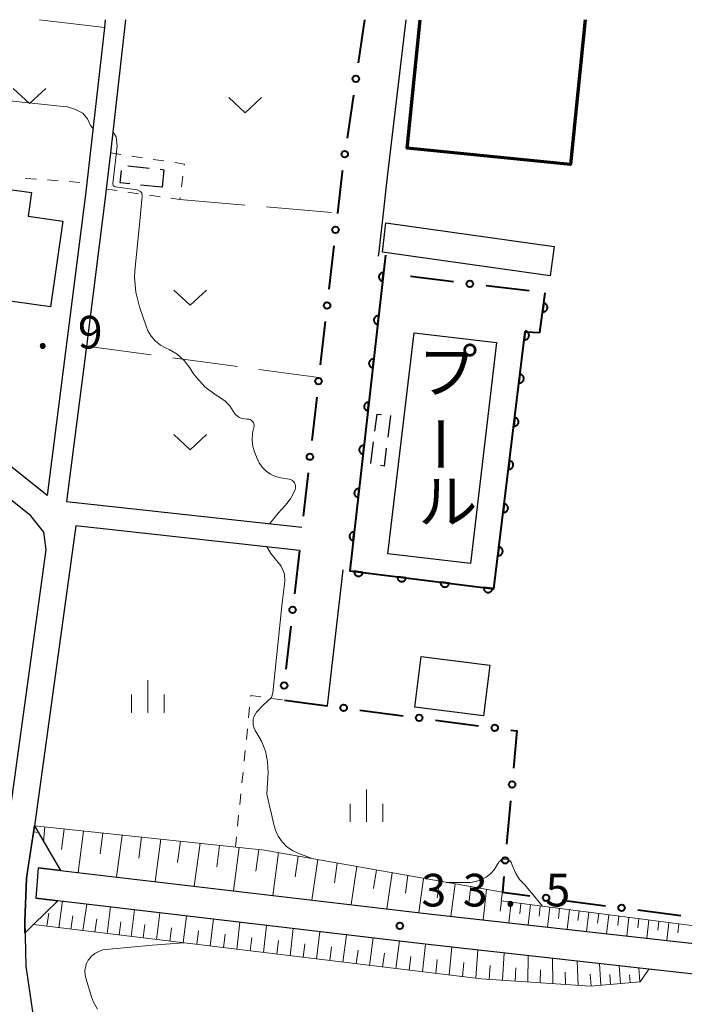
# Model space of a CAD drawing. Units: metres. Extents: x -79834 to -77999, y 36000 to 37500.
# Drawn here: x -78291 to -78215, y 37387 to 37500 of the extents above; entities that cross this region are included whole.
import ezdxf
from ezdxf.enums import TextEntityAlignment as Align

# ---------------------------------------------------------------- set-up
doc = ezdxf.new("R2010")
doc.units = ezdxf.units.M
for name, color, linetype, lineweight in [('210100_道路縁(街区線)', 7, 'Continuous', 30), ('300100_普通建物', 7, 'Continuous', 30), ('300200_堅ろう建物', 7, 'Continuous', 70), ('300300_普通無壁舎', 7, 'Continuous', 30), ('421900_坑口', 7, 'Continuous', 30), ('510100_河川', 7, 'Continuous', 30), ('610111_人工斜面(上)', 7, 'Continuous', 30), ('610199_人工斜面(ヒゲ)', 7, 'Continuous', 30), ('611100_コンクリート被覆(直落)', 7, 'Continuous', 30), ('613000_さく(未分類)', 7, 'Continuous', 30), ('630100_植生界', 7, 'Continuous', 30), ('630200_耕地界', 7, 'Continuous', 30), ('631300_畑', 7, 'Continuous', 13), ('633400_荒地', 7, 'Continuous', 13), ('710200_等高線(主曲線)', 7, 'Continuous', 13), ('731100_標石を有しない標高点', 7, 'Continuous', 40), ('731200_図化機測定による標高点', 7, 'Continuous', 40), ('818100_(注記)説明注記', 7, 'Continuous', 40)]:
    doc.layers.add(name, color=color, linetype=linetype, lineweight=lineweight)
doc.styles.add('Style-Kanji V', font='MS Gothic.ttf')
doc.styles.add('Style-WORKING', font='MS Gothic.ttf')

msp = doc.modelspace()

# ---------------------------------------------------------------- linework, layer by layer
at = {"layer": '210100_道路縁(街区線)', "linetype": 'Continuous', "lineweight": 30, "flags": 128}
for points in [[(-78281.17, 37500), (-78281.27, 37499.1), (-78283.29, 37481.24), (-78283.4, 37480.2), (-78287.84, 37445.33), (-78303.13, 37457.55), (-78300.29, 37482.51), (-78298.3, 37500)], [(-78159.58, 37500), (-78159.88, 37498.42), (-78161.44, 37489.55), (-78163.98, 37461.67), (-78165.34, 37446.8), (-78168.51, 37418.05), (-78169.96, 37404.34), (-78170.69, 37398.49), (-78171.63, 37395.01), (-78173.69, 37391.73), (-78176.17, 37388.93), (-78180.58, 37387.59), (-78186.6, 37387.3), (-78218.73, 37390.89), (-78244.42, 37393.76), (-78286.62, 37398.74), (-78289.16, 37399.04)], [(-78278.86, 37500), (-78280.59, 37484.68), (-78281.06, 37480.53), (-78281.13, 37479.84), (-78283.34, 37462.47), (-78285.61, 37444.64), (-78258.58, 37441.69)], [(-78246.63, 37500), (-78248.79, 37481.95), (-78249.38, 37476.74), (-78249.76, 37473.36), (-78249.82, 37472.83)], [(-78295.57, 37356), (-78292.81, 37363.44), (-78290.75, 37371.62), (-78290.75, 37373.21), (-78291.79, 37379.5), (-78293.32, 37390.78), (-78293.43, 37395.09), (-78293.32, 37399.54), (-78293.25, 37401.42), (-78293.01, 37403.02), (-78292.31, 37407.62), (-78287.96, 37439.06), (-78288.22, 37441.09), (-78289.72, 37442.99), (-78300.5, 37451.6), (-78301.53, 37441.66), (-78304.82, 37416.22), (-78304.84, 37416.11), (-78306.66, 37405.36), (-78305.71, 37404.09), (-78301.81, 37404.06), (-78297.15, 37403.51), (-78294.26, 37403.17)], [(-78258.88, 37439), (-78284.56, 37441.81), (-78289.32, 37407.35), (-78290.03, 37402.67), (-78290.24, 37401.28), (-78290.43, 37396.37), (-78290.31, 37391.22), (-78288.42, 37378.41), (-78287.57, 37373.85), (-78286.82, 37371.72), (-78284.21, 37366.65), (-78281.02, 37361.58), (-78277.73, 37353.3), (-78274.35, 37344.68), (-78269.88, 37334.99), (-78264.98, 37328.84), (-78261.88, 37325.92), (-78260.57, 37323.96)], [(-78253.9, 37436.76), (-78255.67, 37421.15)], [(-78288.88, 37402.53), (-78286.3, 37402.23), (-78244.01, 37397.24), (-78215.25, 37394.02), (-78186.48, 37390.81), (-78181.18, 37391.06), (-78178.81, 37391.78), (-78178.4, 37392.29)]]:
    msp.add_lwpolyline(points, dxfattribs=at)
at = {"layer": '300100_普通建物', "linetype": 'Continuous', "lineweight": 30, "flags": 128}
msp.add_lwpolyline([(-78298.53, 37469.65), (-78297.19, 37480.25), (-78294.04, 37479.75), (-78293.9, 37480.73), (-78289.64, 37480.12), (-78290.02, 37477.42), (-78286.05, 37476.86), (-78287.46, 37466.98), (-78295.69, 37468.15), (-78295.53, 37469.28)], close=True, dxfattribs=at)
at = {"layer": '300100_普通建物', "linetype": 'Continuous', "lineweight": 30}
for points in [[(-78248.95, 37476.67), (-78229.6, 37473.93), (-78230.08, 37470.57), (-78249.33, 37473.29)], [(-78244.88, 37426.79), (-78237.01, 37425.8), (-78237.73, 37420), (-78245.6, 37420.98)]]:
    msp.add_3dface(points, dxfattribs=at)
at = {"layer": '300200_堅ろう建物', "linetype": 'Continuous', "lineweight": 70, "flags": 128}
msp.add_lwpolyline([(-78226.03, 37500), (-78227.72, 37483.35), (-78246.5, 37485.25), (-78245.01, 37500)], dxfattribs=at)
at = {"layer": '300300_普通無壁舎', "linetype": 'Continuous', "lineweight": 30}
for p, q in [((-78278.6, 37483.19), (-78276.12, 37482.93)), ((-78274.64, 37480.74), (-78277.13, 37481)), ((-78248.42, 37454.49), (-78248.73, 37452.01)), ((-78250.68, 37449), (-78250.36, 37451.48))]:
    msp.add_line(p, q, dxfattribs=at)
at = {"layer": '300300_普通無壁舎', "linetype": 'Continuous', "lineweight": 30, "flags": 128}
for points in [[(-78278.37, 37481.14), (-78279.45, 37481.25), (-78279.3, 37482.65)], [(-78274.87, 37482.81), (-78274.43, 37482.76), (-78274.64, 37480.74)], [(-78250.2, 37452.72), (-78249.95, 37454.68), (-78249.43, 37454.61)], [(-78248.89, 37450.77), (-78249.15, 37448.7), (-78249.56, 37448.75)]]:
    msp.add_lwpolyline(points, dxfattribs=at)
at = {"layer": '421900_坑口', "linetype": 'Continuous', "lineweight": 30, "flags": 128}
msp.add_lwpolyline([(-78288.88, 37402.53), (-78289.16, 37399.04), (-78286.62, 37398.74), (-78289.41, 37395.99), (-78290.4, 37395.01), (-78290.43, 37396.37), (-78290.24, 37401.28), (-78289.32, 37407.35), (-78286.3, 37402.23), (-78288.88, 37402.53)], dxfattribs=at)
at = {"layer": '510100_河川', "linetype": 'Continuous', "lineweight": 30, "flags": 128}
msp.add_lwpolyline([(-78236.25, 37462.91), (-78239.22, 37437.49), (-78248.73, 37438.61), (-78245.68, 37464), (-78236.25, 37462.91)], dxfattribs=at)
at = {"layer": '610111_人工斜面(上)', "linetype": 'Continuous', "lineweight": 13, "flags": 128}
for points in [[(-78289.32, 37407.35), (-78262.87, 37404.56), (-78235.56, 37399.71), (-78235.68, 37398.71), (-78200.51, 37394.15)], [(-78218.73, 37390.89), (-78219.73, 37389.41), (-78225.42, 37388.92), (-78238.01, 37389.75), (-78289.41, 37395.99)]]:
    msp.add_lwpolyline(points, dxfattribs=at)
at = {"layer": '610199_人工斜面(ヒゲ)', "linetype": 'Continuous', "lineweight": 13, "flags": 128}
for points in [[(-78288.12, 37407.22), (-78288.26, 37405.55)], [(-78285.89, 37406.98), (-78286.2, 37404.62)], [(-78283.67, 37406.75), (-78284.29, 37401.99)], [(-78281.45, 37406.52), (-78281.77, 37404.12)], [(-78279.23, 37406.28), (-78279.87, 37401.47)], [(-78277, 37406.05), (-78277.33, 37403.63)], [(-78274.78, 37405.81), (-78275.45, 37400.95)], [(-78272.53, 37405.58), (-78272.87, 37403.13)], [(-78270.28, 37405.34), (-78270.95, 37400.42)], [(-78268.04, 37405.1), (-78268.37, 37402.63)], [(-78265.79, 37404.86), (-78266.45, 37399.88)], [(-78263.54, 37404.63), (-78263.87, 37402.12)], [(-78261.28, 37404.28), (-78261.94, 37399.35)], [(-78259.03, 37403.87), (-78259.36, 37401.48)], [(-78256.77, 37403.47), (-78257.44, 37398.82)], [(-78254.52, 37403.07), (-78254.85, 37400.81)], [(-78252.26, 37402.67), (-78252.94, 37398.29)], [(-78250.01, 37402.27), (-78250.35, 37400.15)], [(-78248.21, 37401.95), (-78248.84, 37397.81)], [(-78246.4, 37401.63), (-78246.7, 37399.61)], [(-78244.6, 37401.31), (-78245.15, 37397.37)], [(-78242.79, 37400.99), (-78243.05, 37399.07)], [(-78240.98, 37400.67), (-78241.46, 37396.95)], [(-78239.18, 37400.35), (-78239.4, 37398.55)], [(-78237.37, 37400.03), (-78237.77, 37396.54)], [(-78286.51, 37395.63), (-78286.07, 37398.68)], [(-78283.74, 37395.3), (-78283.31, 37398.35)], [(-78235.67, 37398.71), (-78235.8, 37397.52)], [(-78234.55, 37398.57), (-78234.81, 37396.21)], [(-78233.44, 37398.42), (-78233.57, 37397.25)], [(-78232.32, 37398.28), (-78232.58, 37395.96)], [(-78287.89, 37395.8), (-78287.67, 37397.32)], [(-78280.97, 37394.96), (-78280.56, 37398.03)], [(-78278.2, 37394.63), (-78277.8, 37397.7)], [(-78275.28, 37394.27), (-78274.89, 37397.36)], [(-78231.21, 37398.13), (-78231.34, 37396.98)], [(-78230.09, 37397.99), (-78230.36, 37395.71)], [(-78228.98, 37397.84), (-78229.11, 37396.71)], [(-78227.86, 37397.7), (-78228.13, 37395.46)], [(-78226.75, 37397.55), (-78226.88, 37396.45)], [(-78225.64, 37397.41), (-78225.9, 37395.21)], [(-78224.48, 37397.26), (-78224.62, 37396.17)], [(-78223.33, 37397.11), (-78223.59, 37394.95)], [(-78285.12, 37395.47), (-78284.91, 37396.99)], [(-78282.36, 37395.13), (-78282.15, 37396.66)], [(-78279.59, 37394.79), (-78279.38, 37396.33)], [(-78276.82, 37394.46), (-78276.62, 37396)], [(-78272.21, 37393.9), (-78271.83, 37397)], [(-78269.14, 37393.53), (-78268.76, 37396.64)], [(-78266.06, 37393.15), (-78265.7, 37396.27)], [(-78222.18, 37396.96), (-78222.31, 37395.89)], [(-78221.03, 37396.81), (-78221.28, 37394.7)], [(-78219.88, 37396.66), (-78220, 37395.61)], [(-78218.73, 37396.51), (-78218.97, 37394.44)], [(-78217.58, 37396.36), (-78217.7, 37395.34)], [(-78216.43, 37396.21), (-78216.65, 37394.18)], [(-78215.28, 37396.06), (-78215.39, 37395.06)], [(-78273.75, 37394.09), (-78273.55, 37395.63)], [(-78270.67, 37393.71), (-78270.48, 37395.26)], [(-78267.6, 37393.34), (-78267.42, 37394.9)], [(-78262.99, 37392.78), (-78262.64, 37395.91)], [(-78259.95, 37392.41), (-78259.58, 37395.55)], [(-78256.91, 37392.04), (-78256.52, 37395.19)], [(-78253.87, 37391.67), (-78253.46, 37394.83)], [(-78264.53, 37392.97), (-78264.35, 37394.53)], [(-78261.47, 37392.6), (-78261.29, 37394.16)], [(-78258.43, 37392.23), (-78258.24, 37393.8)], [(-78250.83, 37391.31), (-78250.4, 37394.47)], [(-78247.78, 37390.94), (-78247.37, 37394.11)], [(-78244.73, 37390.56), (-78244.37, 37393.75)], [(-78255.39, 37391.86), (-78255.19, 37393.43)], [(-78252.35, 37391.49), (-78252.14, 37393.07)], [(-78249.31, 37391.12), (-78249.09, 37392.7)], [(-78241.67, 37390.19), (-78241.37, 37393.42)], [(-78238.6, 37389.82), (-78238.37, 37393.08)], [(-78235.53, 37389.59), (-78235.36, 37392.75)], [(-78246.26, 37390.75), (-78246.06, 37392.34)], [(-78243.2, 37390.38), (-78243.03, 37391.98)], [(-78240.14, 37390.01), (-78240, 37391.63)], [(-78232.64, 37389.4), (-78232.59, 37392.44)], [(-78229.75, 37389.2), (-78229.79, 37392.13)], [(-78226.84, 37389.01), (-78226.97, 37391.81)], [(-78224.25, 37389.02), (-78224.42, 37391.53)], [(-78237.07, 37389.69), (-78236.97, 37391.3)], [(-78234.09, 37389.49), (-78234.03, 37391.04)], [(-78231.2, 37389.3), (-78231.19, 37390.79)], [(-78228.29, 37389.11), (-78228.34, 37390.54)], [(-78222, 37389.21), (-78222.16, 37391.27)], [(-78219.75, 37389.4), (-78219.89, 37391.02)], [(-78225.37, 37388.92), (-78225.46, 37390.29)], [(-78223.12, 37389.11), (-78223.21, 37390.26)], [(-78220.87, 37389.31), (-78220.95, 37390.23)]]:
    msp.add_lwpolyline(points, dxfattribs=at)
at = {"layer": '611100_コンクリート被覆(直落)', "linetype": 'Continuous', "lineweight": 40, "flags": 128}
msp.add_lwpolyline([(-78248.97, 37472.92), (-78253.08, 37436.66), (-78236.54, 37434.59), (-78232.94, 37464.13), (-78231.26, 37464.06), (-78230.65, 37468.61)], dxfattribs=at)
for points in [[(-78249.31, 37469.94), (-78249.2, 37470.93), (-78249.24, 37470.94), (-78249.28, 37470.93), (-78249.32, 37470.93), (-78249.37, 37470.92), (-78249.41, 37470.91), (-78249.45, 37470.89), (-78249.49, 37470.88), (-78249.53, 37470.85), (-78249.56, 37470.83), (-78249.6, 37470.8), (-78249.63, 37470.77), (-78249.65, 37470.73), (-78249.68, 37470.7), (-78249.7, 37470.66), (-78249.72, 37470.62), (-78249.73, 37470.58), (-78249.74, 37470.54), (-78249.75, 37470.49), (-78249.75, 37470.45), (-78249.75, 37470.4), (-78249.75, 37470.36), (-78249.74, 37470.32), (-78249.73, 37470.28), (-78249.71, 37470.24), (-78249.69, 37470.2), (-78249.67, 37470.16), (-78249.64, 37470.12), (-78249.61, 37470.09), (-78249.58, 37470.06), (-78249.55, 37470.03), (-78249.51, 37470.01), (-78249.47, 37469.99), (-78249.43, 37469.97), (-78249.39, 37469.96), (-78249.35, 37469.95)], [(-78230.81, 37467.43), (-78230.94, 37466.44), (-78230.9, 37466.43), (-78230.85, 37466.43), (-78230.81, 37466.44), (-78230.77, 37466.44), (-78230.73, 37466.46), (-78230.68, 37466.47), (-78230.65, 37466.49), (-78230.61, 37466.51), (-78230.57, 37466.54), (-78230.54, 37466.56), (-78230.51, 37466.59), (-78230.48, 37466.63), (-78230.45, 37466.66), (-78230.43, 37466.7), (-78230.41, 37466.74), (-78230.4, 37466.78), (-78230.39, 37466.82), (-78230.38, 37466.87), (-78230.38, 37466.91), (-78230.38, 37466.95), (-78230.38, 37467), (-78230.39, 37467.04), (-78230.4, 37467.08), (-78230.41, 37467.12), (-78230.43, 37467.16), (-78230.45, 37467.2), (-78230.48, 37467.24), (-78230.51, 37467.27), (-78230.54, 37467.3), (-78230.57, 37467.33), (-78230.6, 37467.35), (-78230.64, 37467.38), (-78230.68, 37467.39), (-78230.72, 37467.41), (-78230.76, 37467.42)], [(-78249.87, 37464.97), (-78249.76, 37465.96), (-78249.8, 37465.97), (-78249.85, 37465.97), (-78249.89, 37465.96), (-78249.93, 37465.95), (-78249.97, 37465.94), (-78250.01, 37465.93), (-78250.05, 37465.91), (-78250.09, 37465.88), (-78250.13, 37465.86), (-78250.16, 37465.83), (-78250.19, 37465.8), (-78250.22, 37465.76), (-78250.24, 37465.73), (-78250.26, 37465.69), (-78250.28, 37465.65), (-78250.29, 37465.61), (-78250.31, 37465.57), (-78250.31, 37465.52), (-78250.31, 37465.48), (-78250.31, 37465.44), (-78250.31, 37465.39), (-78250.3, 37465.35), (-78250.29, 37465.31), (-78250.27, 37465.27), (-78250.25, 37465.23), (-78250.23, 37465.19), (-78250.21, 37465.16), (-78250.18, 37465.12), (-78250.15, 37465.09), (-78250.11, 37465.07), (-78250.07, 37465.04), (-78250.04, 37465.02), (-78250, 37465), (-78249.96, 37464.99), (-78249.92, 37464.98)], [(-78232.93, 37464.21), (-78233.05, 37463.22), (-78233.01, 37463.21), (-78232.96, 37463.21), (-78232.92, 37463.22), (-78232.88, 37463.23), (-78232.84, 37463.24), (-78232.79, 37463.25), (-78232.76, 37463.27), (-78232.72, 37463.29), (-78232.68, 37463.32), (-78232.65, 37463.35), (-78232.62, 37463.38), (-78232.59, 37463.41), (-78232.57, 37463.45), (-78232.54, 37463.49), (-78232.53, 37463.53), (-78232.51, 37463.57), (-78232.5, 37463.61), (-78232.49, 37463.65), (-78232.49, 37463.7), (-78232.49, 37463.74), (-78232.5, 37463.78), (-78232.5, 37463.83), (-78232.52, 37463.87), (-78232.53, 37463.91), (-78232.55, 37463.95), (-78232.57, 37463.99), (-78232.6, 37464.02), (-78232.63, 37464.06), (-78232.66, 37464.09), (-78232.69, 37464.11), (-78232.73, 37464.14), (-78232.76, 37464.16), (-78232.8, 37464.18), (-78232.85, 37464.19), (-78232.89, 37464.2)], [(-78250.43, 37460), (-78250.32, 37461), (-78250.37, 37461), (-78250.41, 37461), (-78250.45, 37460.99), (-78250.49, 37460.99), (-78250.54, 37460.97), (-78250.58, 37460.96), (-78250.62, 37460.94), (-78250.65, 37460.92), (-78250.69, 37460.89), (-78250.72, 37460.86), (-78250.75, 37460.83), (-78250.78, 37460.8), (-78250.8, 37460.76), (-78250.83, 37460.72), (-78250.84, 37460.68), (-78250.86, 37460.64), (-78250.87, 37460.6), (-78250.88, 37460.56), (-78250.88, 37460.51), (-78250.88, 37460.47), (-78250.87, 37460.43), (-78250.86, 37460.38), (-78250.85, 37460.34), (-78250.84, 37460.3), (-78250.82, 37460.26), (-78250.79, 37460.22), (-78250.77, 37460.19), (-78250.74, 37460.15), (-78250.71, 37460.12), (-78250.68, 37460.1), (-78250.64, 37460.07), (-78250.6, 37460.05), (-78250.56, 37460.03), (-78250.52, 37460.02), (-78250.48, 37460.01)], [(-78233.54, 37459.25), (-78233.66, 37458.25), (-78233.61, 37458.25), (-78233.57, 37458.25), (-78233.53, 37458.25), (-78233.48, 37458.26), (-78233.44, 37458.28), (-78233.4, 37458.29), (-78233.36, 37458.31), (-78233.32, 37458.33), (-78233.29, 37458.36), (-78233.25, 37458.39), (-78233.22, 37458.42), (-78233.2, 37458.45), (-78233.17, 37458.49), (-78233.15, 37458.52), (-78233.13, 37458.56), (-78233.12, 37458.6), (-78233.11, 37458.65), (-78233.1, 37458.69), (-78233.1, 37458.73), (-78233.1, 37458.78), (-78233.1, 37458.82), (-78233.11, 37458.86), (-78233.12, 37458.9), (-78233.14, 37458.95), (-78233.15, 37458.99), (-78233.18, 37459.02), (-78233.2, 37459.06), (-78233.23, 37459.09), (-78233.26, 37459.12), (-78233.29, 37459.15), (-78233.33, 37459.17), (-78233.37, 37459.2), (-78233.41, 37459.21), (-78233.45, 37459.23), (-78233.49, 37459.24)], [(-78251, 37455.04), (-78250.88, 37456.03), (-78250.93, 37456.03), (-78250.97, 37456.03), (-78251.01, 37456.03), (-78251.06, 37456.02), (-78251.1, 37456), (-78251.14, 37455.99), (-78251.18, 37455.97), (-78251.22, 37455.95), (-78251.25, 37455.92), (-78251.29, 37455.89), (-78251.32, 37455.86), (-78251.34, 37455.83), (-78251.37, 37455.79), (-78251.39, 37455.75), (-78251.41, 37455.71), (-78251.42, 37455.67), (-78251.43, 37455.63), (-78251.44, 37455.59), (-78251.44, 37455.54), (-78251.44, 37455.5), (-78251.43, 37455.46), (-78251.43, 37455.41), (-78251.42, 37455.37), (-78251.4, 37455.33), (-78251.38, 37455.29), (-78251.36, 37455.26), (-78251.33, 37455.22), (-78251.3, 37455.19), (-78251.27, 37455.16), (-78251.24, 37455.13), (-78251.2, 37455.11), (-78251.16, 37455.08), (-78251.12, 37455.07), (-78251.08, 37455.05), (-78251.04, 37455.04)], [(-78234.14, 37454.28), (-78234.26, 37453.29), (-78234.22, 37453.29), (-78234.17, 37453.29), (-78234.13, 37453.29), (-78234.09, 37453.3), (-78234.05, 37453.31), (-78234.01, 37453.33), (-78233.96, 37453.35), (-78233.93, 37453.37), (-78233.89, 37453.39), (-78233.86, 37453.42), (-78233.83, 37453.45), (-78233.8, 37453.49), (-78233.78, 37453.52), (-78233.76, 37453.56), (-78233.74, 37453.6), (-78233.72, 37453.64), (-78233.71, 37453.68), (-78233.7, 37453.73), (-78233.7, 37453.77), (-78233.7, 37453.81), (-78233.71, 37453.86), (-78233.71, 37453.9), (-78233.73, 37453.94), (-78233.74, 37453.98), (-78233.76, 37454.02), (-78233.78, 37454.06), (-78233.81, 37454.1), (-78233.84, 37454.13), (-78233.87, 37454.16), (-78233.9, 37454.19), (-78233.94, 37454.21), (-78233.97, 37454.23), (-78234.01, 37454.25), (-78234.06, 37454.26), (-78234.1, 37454.28)], [(-78251.56, 37450.07), (-78251.45, 37451.06), (-78251.49, 37451.06), (-78251.54, 37451.06), (-78251.58, 37451.06), (-78251.62, 37451.05), (-78251.66, 37451.04), (-78251.7, 37451.02), (-78251.74, 37451), (-78251.78, 37450.98), (-78251.82, 37450.96), (-78251.85, 37450.93), (-78251.88, 37450.89), (-78251.91, 37450.86), (-78251.93, 37450.82), (-78251.95, 37450.79), (-78251.97, 37450.75), (-78251.98, 37450.71), (-78251.99, 37450.66), (-78252, 37450.62), (-78252, 37450.58), (-78252, 37450.53), (-78252, 37450.49), (-78251.99, 37450.45), (-78251.98, 37450.4), (-78251.96, 37450.36), (-78251.94, 37450.32), (-78251.92, 37450.29), (-78251.9, 37450.25), (-78251.87, 37450.22), (-78251.84, 37450.19), (-78251.8, 37450.16), (-78251.76, 37450.14), (-78251.73, 37450.11), (-78251.69, 37450.1), (-78251.65, 37450.08), (-78251.6, 37450.07)], [(-78234.74, 37449.32), (-78234.87, 37448.33), (-78234.82, 37448.32), (-78234.78, 37448.32), (-78234.74, 37448.33), (-78234.69, 37448.34), (-78234.65, 37448.35), (-78234.61, 37448.36), (-78234.57, 37448.38), (-78234.53, 37448.4), (-78234.5, 37448.43), (-78234.46, 37448.46), (-78234.43, 37448.49), (-78234.41, 37448.52), (-78234.38, 37448.56), (-78234.36, 37448.6), (-78234.34, 37448.64), (-78234.33, 37448.68), (-78234.32, 37448.72), (-78234.31, 37448.76), (-78234.31, 37448.81), (-78234.31, 37448.85), (-78234.31, 37448.89), (-78234.32, 37448.94), (-78234.33, 37448.98), (-78234.35, 37449.02), (-78234.36, 37449.06), (-78234.39, 37449.1), (-78234.41, 37449.13), (-78234.44, 37449.17), (-78234.47, 37449.2), (-78234.51, 37449.22), (-78234.54, 37449.25), (-78234.58, 37449.27), (-78234.62, 37449.29), (-78234.66, 37449.3), (-78234.7, 37449.31)], [(-78252.12, 37445.1), (-78252.01, 37446.09), (-78252.06, 37446.1), (-78252.1, 37446.09), (-78252.14, 37446.09), (-78252.18, 37446.08), (-78252.23, 37446.07), (-78252.27, 37446.05), (-78252.31, 37446.04), (-78252.34, 37446.01), (-78252.38, 37445.99), (-78252.41, 37445.96), (-78252.44, 37445.93), (-78252.47, 37445.89), (-78252.49, 37445.86), (-78252.51, 37445.82), (-78252.53, 37445.78), (-78252.55, 37445.74), (-78252.56, 37445.69), (-78252.56, 37445.65), (-78252.57, 37445.61), (-78252.57, 37445.56), (-78252.56, 37445.52), (-78252.55, 37445.48), (-78252.54, 37445.44), (-78252.53, 37445.39), (-78252.51, 37445.36), (-78252.48, 37445.32), (-78252.46, 37445.28), (-78252.43, 37445.25), (-78252.4, 37445.22), (-78252.36, 37445.19), (-78252.33, 37445.17), (-78252.29, 37445.15), (-78252.25, 37445.13), (-78252.21, 37445.12), (-78252.17, 37445.11)], [(-78235.35, 37444.36), (-78235.47, 37443.36), (-78235.43, 37443.36), (-78235.38, 37443.36), (-78235.34, 37443.36), (-78235.3, 37443.37), (-78235.26, 37443.39), (-78235.21, 37443.4), (-78235.18, 37443.42), (-78235.14, 37443.44), (-78235.1, 37443.47), (-78235.07, 37443.5), (-78235.04, 37443.53), (-78235.01, 37443.56), (-78234.99, 37443.6), (-78234.96, 37443.63), (-78234.95, 37443.67), (-78234.93, 37443.71), (-78234.92, 37443.76), (-78234.91, 37443.8), (-78234.91, 37443.84), (-78234.91, 37443.89), (-78234.92, 37443.93), (-78234.92, 37443.97), (-78234.93, 37444.01), (-78234.95, 37444.06), (-78234.97, 37444.1), (-78234.99, 37444.13), (-78235.02, 37444.17), (-78235.04, 37444.2), (-78235.08, 37444.23), (-78235.11, 37444.26), (-78235.15, 37444.28), (-78235.18, 37444.31), (-78235.22, 37444.32), (-78235.26, 37444.34), (-78235.31, 37444.35)], [(-78252.69, 37440.13), (-78252.57, 37441.12), (-78252.62, 37441.13), (-78252.66, 37441.12), (-78252.7, 37441.12), (-78252.75, 37441.11), (-78252.79, 37441.1), (-78252.83, 37441.08), (-78252.87, 37441.07), (-78252.91, 37441.04), (-78252.94, 37441.02), (-78252.98, 37440.99), (-78253.01, 37440.96), (-78253.03, 37440.92), (-78253.06, 37440.89), (-78253.08, 37440.85), (-78253.1, 37440.81), (-78253.11, 37440.77), (-78253.12, 37440.73), (-78253.13, 37440.68), (-78253.13, 37440.64), (-78253.13, 37440.6), (-78253.12, 37440.55), (-78253.12, 37440.51), (-78253.1, 37440.47), (-78253.09, 37440.43), (-78253.07, 37440.39), (-78253.05, 37440.35), (-78253.02, 37440.32), (-78252.99, 37440.28), (-78252.96, 37440.25), (-78252.93, 37440.22), (-78252.89, 37440.2), (-78252.85, 37440.18), (-78252.81, 37440.16), (-78252.77, 37440.15), (-78252.73, 37440.14)], [(-78235.96, 37439.39), (-78236.08, 37438.4), (-78236.03, 37438.4), (-78235.99, 37438.4), (-78235.95, 37438.4), (-78235.9, 37438.41), (-78235.86, 37438.42), (-78235.82, 37438.44), (-78235.78, 37438.46), (-78235.74, 37438.48), (-78235.71, 37438.5), (-78235.67, 37438.53), (-78235.64, 37438.56), (-78235.62, 37438.6), (-78235.59, 37438.63), (-78235.57, 37438.67), (-78235.55, 37438.71), (-78235.54, 37438.75), (-78235.53, 37438.79), (-78235.52, 37438.84), (-78235.51, 37438.88), (-78235.52, 37438.92), (-78235.52, 37438.97), (-78235.53, 37439.01), (-78235.54, 37439.05), (-78235.56, 37439.09), (-78235.57, 37439.13), (-78235.6, 37439.17), (-78235.62, 37439.21), (-78235.65, 37439.24), (-78235.68, 37439.27), (-78235.71, 37439.3), (-78235.75, 37439.32), (-78235.79, 37439.34), (-78235.83, 37439.36), (-78235.87, 37439.38), (-78235.91, 37439.39)], [(-78251.58, 37436.47), (-78252.58, 37436.6), (-78252.58, 37436.55), (-78252.58, 37436.51), (-78252.57, 37436.47), (-78252.57, 37436.42), (-78252.56, 37436.38), (-78252.54, 37436.34), (-78252.52, 37436.3), (-78252.5, 37436.26), (-78252.48, 37436.23), (-78252.45, 37436.19), (-78252.42, 37436.16), (-78252.38, 37436.14), (-78252.35, 37436.11), (-78252.31, 37436.09), (-78252.27, 37436.07), (-78252.23, 37436.06), (-78252.18, 37436.05), (-78252.14, 37436.04), (-78252.1, 37436.04), (-78252.06, 37436.04), (-78252.01, 37436.04), (-78251.97, 37436.05), (-78251.93, 37436.06), (-78251.89, 37436.07), (-78251.85, 37436.09), (-78251.81, 37436.11), (-78251.77, 37436.14), (-78251.74, 37436.17), (-78251.71, 37436.2), (-78251.68, 37436.23), (-78251.66, 37436.27), (-78251.63, 37436.31), (-78251.62, 37436.35), (-78251.6, 37436.39), (-78251.59, 37436.43)], [(-78246.62, 37435.85), (-78247.62, 37435.98), (-78247.62, 37435.93), (-78247.62, 37435.89), (-78247.61, 37435.85), (-78247.61, 37435.8), (-78247.59, 37435.76), (-78247.58, 37435.72), (-78247.56, 37435.68), (-78247.54, 37435.64), (-78247.51, 37435.61), (-78247.49, 37435.57), (-78247.45, 37435.54), (-78247.42, 37435.51), (-78247.38, 37435.49), (-78247.35, 37435.47), (-78247.31, 37435.45), (-78247.27, 37435.44), (-78247.22, 37435.43), (-78247.18, 37435.42), (-78247.14, 37435.41), (-78247.09, 37435.42), (-78247.05, 37435.42), (-78247.01, 37435.43), (-78246.97, 37435.44), (-78246.92, 37435.45), (-78246.88, 37435.47), (-78246.85, 37435.49), (-78246.81, 37435.52), (-78246.78, 37435.55), (-78246.75, 37435.58), (-78246.72, 37435.61), (-78246.7, 37435.65), (-78246.67, 37435.69), (-78246.65, 37435.73), (-78246.64, 37435.77), (-78246.63, 37435.81)], [(-78241.66, 37435.23), (-78242.65, 37435.36), (-78242.66, 37435.31), (-78242.66, 37435.27), (-78242.65, 37435.22), (-78242.65, 37435.18), (-78242.63, 37435.14), (-78242.62, 37435.1), (-78242.6, 37435.06), (-78242.58, 37435.02), (-78242.55, 37434.99), (-78242.52, 37434.95), (-78242.49, 37434.92), (-78242.46, 37434.89), (-78242.42, 37434.87), (-78242.38, 37434.85), (-78242.35, 37434.83), (-78242.31, 37434.82), (-78242.26, 37434.8), (-78242.22, 37434.8), (-78242.18, 37434.79), (-78242.13, 37434.79), (-78242.09, 37434.8), (-78242.05, 37434.81), (-78242, 37434.82), (-78241.96, 37434.83), (-78241.92, 37434.85), (-78241.89, 37434.87), (-78241.85, 37434.9), (-78241.82, 37434.93), (-78241.79, 37434.96), (-78241.76, 37434.99), (-78241.73, 37435.03), (-78241.71, 37435.07), (-78241.69, 37435.11), (-78241.68, 37435.15), (-78241.67, 37435.19)], [(-78236.7, 37434.61), (-78237.69, 37434.73), (-78237.7, 37434.69), (-78237.7, 37434.65), (-78237.69, 37434.6), (-78237.68, 37434.56), (-78237.67, 37434.52), (-78237.66, 37434.48), (-78237.64, 37434.44), (-78237.62, 37434.4), (-78237.59, 37434.36), (-78237.56, 37434.33), (-78237.53, 37434.3), (-78237.5, 37434.27), (-78237.46, 37434.25), (-78237.42, 37434.23), (-78237.38, 37434.21), (-78237.34, 37434.19), (-78237.3, 37434.18), (-78237.26, 37434.18), (-78237.21, 37434.17), (-78237.17, 37434.17), (-78237.13, 37434.18), (-78237.09, 37434.18), (-78237.04, 37434.2), (-78237, 37434.21), (-78236.96, 37434.23), (-78236.93, 37434.25), (-78236.89, 37434.28), (-78236.86, 37434.31), (-78236.82, 37434.34), (-78236.8, 37434.37), (-78236.77, 37434.41), (-78236.75, 37434.44), (-78236.73, 37434.48), (-78236.72, 37434.53), (-78236.71, 37434.57)]]:
    msp.add_lwpolyline(points, close=True, dxfattribs=at)
at = {"layer": '613000_さく(未分類)', "linetype": 'Continuous', "lineweight": 40}
for p, q in [((-78251.4, 37500), (-78252.12, 37495.05)), ((-78252.67, 37491.34), (-78253.39, 37486.39)), ((-78254.93, 37473.99), (-78255.49, 37469.02)), ((-78241.16, 37469.88), (-78246.12, 37470.47)), ((-78232.47, 37468.83), (-78237.43, 37469.43)), ((-78255.91, 37465.3), (-78256.47, 37460.33)), ((-78256.89, 37456.6), (-78257.45, 37451.63)), ((-78257.88, 37447.91), (-78258.44, 37442.94)), ((-78258.88, 37439), (-78259.44, 37434.03)), ((-78259.86, 37430.31), (-78260.42, 37425.34)), ((-78251.93, 37420.65), (-78246.97, 37420)), ((-78243.25, 37419.5), (-78238.3, 37418.84)), ((-78234.62, 37410.23), (-78235.07, 37405.25)), ((-78228.68, 37398.82), (-78223.72, 37398.17)), ((-78220, 37397.69), (-78215.04, 37397.05))]:
    msp.add_line(p, q, dxfattribs=at)
at = {"layer": '613000_さく(未分類)', "linetype": 'Continuous', "lineweight": 40, "flags": 128}
for points in [[(-78253.94, 37482.68), (-78253.96, 37482.53), (-78254.5, 37477.78), (-78254.51, 37477.72)], [(-78260.6, 37421.8), (-78255.67, 37421.15), (-78255.64, 37421.15)], [(-78234.58, 37418.35), (-78233.9, 37418.26), (-78234.29, 37413.96)], [(-78235.4, 37401.51), (-78235.56, 37399.71), (-78232.4, 37399.3)]]:
    msp.add_lwpolyline(points, dxfattribs=at)
at = {"layer": '613000_さく(未分類)', "linetype": 'Continuous', "lineweight": 40}
for centre in [(-78252.4, 37493.2), (-78253.67, 37484.54), (-78254.72, 37475.85), (-78239.3, 37469.65), (-78255.7, 37467.16), (-78256.68, 37458.46), (-78257.66, 37449.77), (-78259.65, 37432.17), (-78260.63, 37423.47), (-78253.79, 37420.9), (-78245.11, 37419.75), (-78236.44, 37418.6), (-78234.45, 37412.1), (-78235.23, 37403.38), (-78230.54, 37399.06), (-78221.86, 37397.93)]:
    msp.add_circle(centre, 0.375, dxfattribs=at)
at = {"layer": '630100_植生界', "linetype": 'Continuous', "lineweight": 13}
for p, q in [((-78279.37, 37484.5), (-78280.59, 37484.68)), ((-78276.9, 37484.13), (-78278.13, 37484.31)), ((-78274.43, 37483.76), (-78275.66, 37483.94)), ((-78272.43, 37480.79), (-78272.27, 37482.03)), ((-78290.32, 37481.76), (-78289.07, 37481.67)), ((-78287.82, 37481.58), (-78286.58, 37481.49)), ((-78285.33, 37481.39), (-78284.09, 37481.3)), ((-78281.06, 37480.53), (-78279.82, 37480.35)), ((-78278.59, 37480.18), (-78277.35, 37480)), ((-78276.11, 37479.83), (-78274.87, 37479.65)), ((-78260.82, 37421.83), (-78262.06, 37422)), ((-78264.59, 37420.99), (-78264.71, 37419.75)), ((-78264.84, 37418.5), (-78264.97, 37417.26)), ((-78265.1, 37416.02), (-78265.22, 37414.77)), ((-78265.35, 37413.53), (-78265.48, 37412.29)), ((-78265.6, 37411.04), (-78265.73, 37409.8)), ((-78265.86, 37408.56), (-78265.99, 37407.31)), ((-78266.11, 37406.07), (-78266.23, 37404.91))]:
    msp.add_line(p, q, dxfattribs=at)
at = {"layer": '630100_植生界', "linetype": 'Continuous', "lineweight": 13, "flags": 128}
for points in [[(-78272.11, 37483.27), (-78272.09, 37483.41), (-78273.19, 37483.57)], [(-78273.63, 37479.47), (-78272.62, 37479.33), (-78272.59, 37479.55)], [(-78263.3, 37422.16), (-78264.45, 37422.32), (-78264.46, 37422.23)]]:
    msp.add_lwpolyline(points, dxfattribs=at)
at = {"layer": '630200_耕地界', "linetype": 'Continuous', "lineweight": 13}
for p, q in [((-78281.27, 37499.1), (-78288.72, 37499.98)), ((-78272.62, 37479.33), (-78265.15, 37478.69)), ((-78262.66, 37478.48), (-78255.18, 37477.84)), ((-78283.34, 37462.47), (-78275.91, 37461.47)), ((-78273.43, 37461.14), (-78266, 37460.14)), ((-78263.52, 37459.81), (-78256.63, 37458.88))]:
    msp.add_line(p, q, dxfattribs=at)
at = {"layer": '631300_畑', "linetype": 'Continuous', "lineweight": 13, "flags": 128}
for points in [[(-78291.74, 37492.11), (-78289.86, 37490.36), (-78287.99, 37492.11)], [(-78266.99, 37491.06), (-78265.11, 37489.31), (-78263.24, 37491.06)], [(-78273.31, 37468.92), (-78271.43, 37467.17), (-78269.56, 37468.92)], [(-78273.31, 37452.33), (-78271.43, 37450.58), (-78269.56, 37452.33)]]:
    msp.add_lwpolyline(points, dxfattribs=at)
at = {"layer": '633400_荒地', "linetype": 'Continuous', "lineweight": 13}
for p, q in [((-78276.29, 37420.32), (-78276.29, 37424.07)), ((-78278.16, 37420.32), (-78278.16, 37422.43)), ((-78274.41, 37420.32), (-78274.41, 37422.43)), ((-78251.17, 37407.79), (-78251.17, 37411.54)), ((-78253.04, 37407.79), (-78253.04, 37409.89)), ((-78249.29, 37407.79), (-78249.29, 37409.89))]:
    msp.add_line(p, q, dxfattribs=at)
at = {"layer": '710200_等高線(主曲線)', "linetype": 'Continuous', "lineweight": 13, "flags": 128}
for points, elevation in [([(-78282.58, 37487.51), (-78282.87, 37487.84), (-78283.23, 37488.61), (-78283.76, 37489.27), (-78284.59, 37489.67), (-78285.53, 37489.99), (-78286.02, 37490.04), (-78291.08, 37490.54), (-78299.27, 37491.43)], 36), ([(-78277.76, 37471.13), (-78277.3, 37476.08), (-78276.93, 37479.73), (-78276.98, 37480.06), (-78277.14, 37480.27), (-78277.5, 37480.44), (-78280.05, 37480.8), (-78280.27, 37480.95), (-78280.32, 37481.16), (-78279.82, 37485.46), (-78279.94, 37486.54), (-78280.31, 37487.14)], 36), ([(-78262.18, 37447.77), (-78262.69, 37448.12), (-78263.14, 37448.57), (-78263.5, 37449.08), (-78263.74, 37449.57), (-78264, 37450.23), (-78264.21, 37450.95), (-78264.3, 37451.69), (-78264.25, 37452.44), (-78264.17, 37452.83), (-78264.1, 37453.13), (-78264.08, 37453.27), (-78264.08, 37453.4), (-78264.11, 37453.54), (-78264.15, 37453.66), (-78264.23, 37453.78), (-78264.32, 37453.88), (-78264.42, 37453.97), (-78264.54, 37454.04), (-78264.67, 37454.08), (-78264.81, 37454.1), (-78264.9, 37454.1), (-78265.19, 37454.11), (-78265.48, 37454.17), (-78265.75, 37454.29), (-78266, 37454.44), (-78266.22, 37454.64), (-78266.4, 37454.87), (-78266.46, 37454.97), (-78266.48, 37455), (-78266.88, 37455.61), (-78267.39, 37456.14), (-78267.92, 37456.53), (-78268.55, 37456.92), (-78269.72, 37457.81), (-78270.71, 37458.89), (-78271.1, 37459.43), (-78271.45, 37459.97), (-78272.12, 37460.82), (-78272.93, 37461.54), (-78273.84, 37462.11), (-78274.18, 37462.26), (-78274.83, 37462.61), (-78275.4, 37463.07), (-78275.89, 37463.62), (-78276.28, 37464.24), (-78276.49, 37464.76), (-78277.26, 37466.98), (-78277.68, 37468.67), (-78277.8, 37470.41), (-78277.76, 37471.13)], 36), ([(-78262.28, 37442.09), (-78261.3, 37443.27), (-78260.46, 37444.22), (-78259.9, 37444.94), (-78259.47, 37445.74), (-78259.37, 37446), (-78259.33, 37446.15), (-78259.31, 37446.3), (-78259.32, 37446.46), (-78259.36, 37446.61), (-78259.43, 37446.75), (-78259.52, 37446.87), (-78259.63, 37446.98), (-78259.75, 37447.07), (-78259.89, 37447.14), (-78260.05, 37447.18), (-78261, 37447.34), (-78261.61, 37447.5), (-78262.18, 37447.77)], 36), ([(-78260.3, 37404.95), (-78260.85, 37405.5), (-78261.3, 37406.15), (-78261.62, 37406.86), (-78261.77, 37407.36), (-78262.62, 37411), (-78262.48, 37413.46), (-78262.52, 37414.71), (-78262.77, 37415.93), (-78263.24, 37417.09), (-78263.48, 37417.52), (-78263.94, 37418.3), (-78264.08, 37418.59), (-78264.17, 37418.9), (-78264.2, 37419.23), (-78264.18, 37419.55), (-78264.1, 37419.86), (-78263.97, 37420.16), (-78263.8, 37420.41), (-78262.99, 37421.26), (-78262.52, 37421.66), (-78262.09, 37422.09), (-78261.94, 37422.65), (-78260.84, 37432.98), (-78260.56, 37435.41), (-78260.57, 37436.32), (-78260.97, 37437.21), (-78262.15, 37438.64), (-78262.62, 37439.41)], 36), ([(-78288.86, 37406.57), (-78289.43, 37406.64)], 34), ([(-78257.4, 37403.59), (-78258.95, 37404.16), (-78259.66, 37404.5), (-78260.3, 37404.95)], 36), ([(-78230.95, 37398.1), (-78232.22, 37399.64), (-78233.03, 37400.62), (-78233.58, 37401.19), (-78234.02, 37401.85), (-78234.32, 37402.55), (-78234.46, 37402.94), (-78234.52, 37403.08), (-78234.6, 37403.2), (-78234.71, 37403.31), (-78234.83, 37403.4), (-78234.96, 37403.47), (-78235.11, 37403.51), (-78235.26, 37403.53), (-78235.41, 37403.52), (-78235.56, 37403.48), (-78235.69, 37403.42), (-78235.82, 37403.33), (-78235.93, 37403.23), (-78236.02, 37403.11), (-78236.05, 37403.05), (-78236.15, 37402.85), (-78236.49, 37402.3), (-78236.92, 37401.83), (-78237.43, 37401.43), (-78237.99, 37401.13), (-78238.6, 37400.93), (-78239.24, 37400.84), (-78239.46, 37400.83), (-78242, 37400.85)], 36), ([(-78282.07, 37386.29), (-78282.51, 37387.07), (-78282.75, 37387.68), (-78283.41, 37389.82), (-78283.5, 37390.24), (-78283.52, 37390.67), (-78283.46, 37391.1), (-78283.33, 37391.51), (-78283.13, 37391.89), (-78283.06, 37392), (-78282.74, 37392.37), (-78282.36, 37392.68), (-78281.93, 37392.92), (-78281.47, 37393.08), (-78281.11, 37393.14), (-78275.78, 37393.62), (-78272.14, 37393.89)], 34)]:
    msp.add_lwpolyline(points, dxfattribs=dict(at, elevation=elevation))
at = {"layer": '731200_図化機測定による標高点', "linetype": 'Continuous', "lineweight": 40}
msp.add_circle((-78247.33, 37395.86, 33.49), 0.375, dxfattribs=at)

# ---------------------------------------------------------------- texts
at = {"layer": '731100_標石を有しない標高点', "linetype": 'Continuous', "lineweight": 40, "style": 'Style-WORKING'}
for s, p in [('9', (-78284.32, 37462.21, -10)), ('.', (-78289.07, 37462.21, -10))]:
    msp.add_text(s, height=3.75, dxfattribs=at).set_placement(p)
at = {"layer": '731200_図化機測定による標高点', "linetype": 'Continuous', "lineweight": 40, "style": 'Style-WORKING'}
for s, p in [('3', (-78244.85, 37398.08, -10)), ('3', (-78240.1, 37398.08, -10)), ('5', (-78230.6, 37398.08, -10)), ('.', (-78235.35, 37398.08, -10))]:
    msp.add_text(s, height=3.75, dxfattribs=at).set_placement(p)
at = {"layer": '818100_(注記)説明注記', "linetype": 'Continuous', "lineweight": 30, "style": 'Style-Kanji V'}
for s, p in [('プ', (-78245.23, 37462.13)), ('ル', (-78245.23, 37447.13))]:
    msp.add_text(s, height=5, dxfattribs=at).set_placement(p, align=Align.TOP_LEFT)
msp.add_text('ー', height=5, rotation=270, dxfattribs=at).set_placement((-78240.23, 37454.63), align=Align.TOP_LEFT)

doc.saveas('drawing.dxf')
